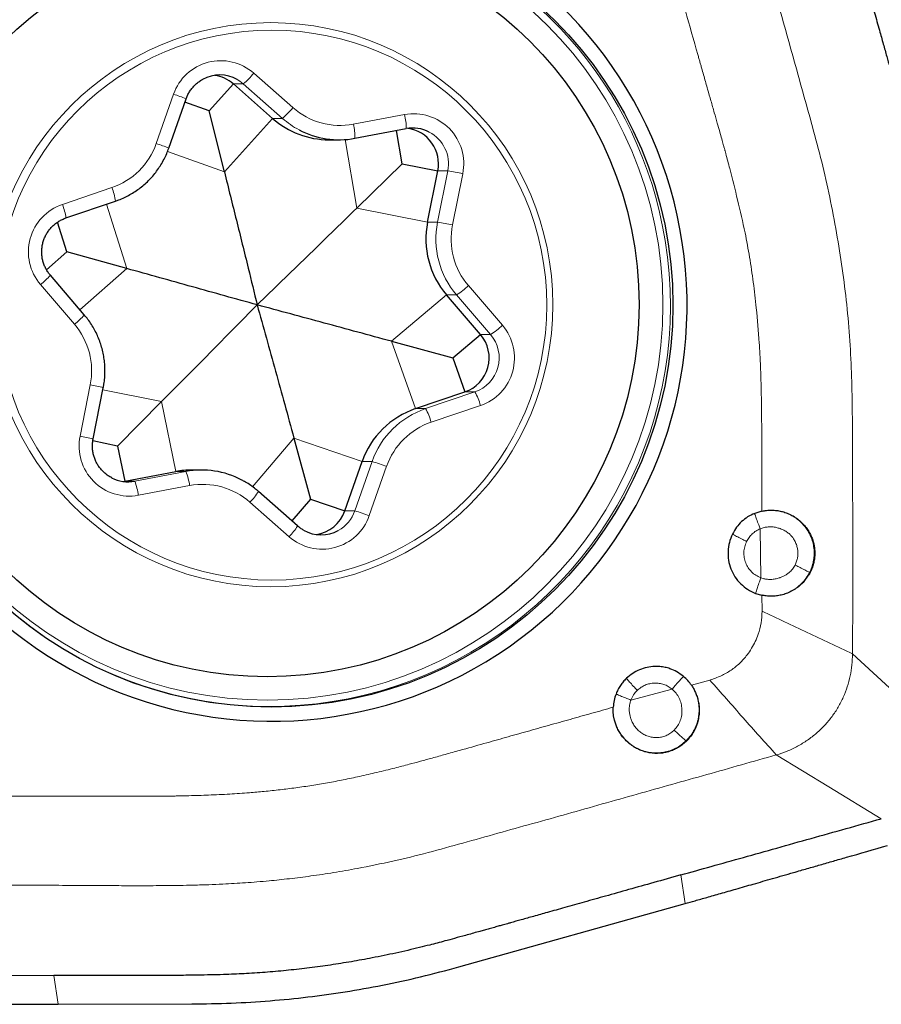
# Model space of a CAD drawing. Units: millimetres. Extents: x 5 to 292, y 5 to 205.
# Drawn here: x 92 to 98, y 70 to 77 of the extents above; entities that cross this region are included whole.
import ezdxf

# ---------------------------------------------------------------- set-up
doc = ezdxf.new("R2010")
doc.units = ezdxf.units.MM

msp = doc.modelspace()

# ---------------------------------------------------------------- linework, layer by layer
at = {"color": 8, "linetype": 'Continuous', "lineweight": 0}
for p, q in [((93.6408, 76.4943), (93.9144, 76.2534)), ((93.4983, 76.4192), (93.568, 76.4192)), ((93.8416, 76.1783), (93.568, 76.4192)), ((92.9603, 76.003), (93.081, 76.3474)), ((93.4356, 75.8053), (93.7718, 76.1783)), ((93.7718, 76.1783), (93.8416, 76.1783)), ((94.3357, 76.1376), (94.6935, 76.2051)), ((94.3596, 75.5515), (94.2789, 76.0305)), ((93.4356, 75.8053), (93.0391, 75.9478)), ((94.9243, 75.4542), (94.9956, 75.8121)), ((94.9259, 75.8121), (94.9956, 75.8121)), ((95.1004, 75.7925), (95.0291, 75.4346)), ((92.3047, 75.5781), (92.6496, 75.6951)), ((92.7544, 75.1302), (92.6117, 75.579)), ((94.3596, 75.5515), (94.8545, 75.4542)), ((94.8545, 75.4542), (94.9243, 75.4542)), ((92.7544, 75.1302), (92.4277, 74.842)), ((92.3889, 74.7417), (92.1517, 75.0186)), ((95.1397, 75.0109), (95.3769, 74.734)), ((94.6022, 74.6224), (94.9873, 74.9458)), ((94.9873, 74.9458), (95.057, 74.9458)), ((95.2942, 74.6688), (95.057, 74.9458)), ((95.2244, 74.6688), (95.2942, 74.6688)), ((94.6022, 74.6224), (94.7703, 74.1522)), ((92.4282, 73.9601), (92.4995, 74.318)), ((92.997, 74.2011), (92.5879, 74.2847)), ((94.84, 74.1522), (95.1849, 74.2692)), ((95.1152, 74.2692), (95.1849, 74.2692)), ((92.997, 74.2011), (93.0977, 73.7132)), ((95.2239, 74.1745), (94.879, 74.0575)), ((94.7703, 74.1522), (94.84, 74.1522)), ((93.9209, 73.9473), (93.6315, 73.6074)), ((93.9209, 73.9473), (94.3975, 73.7827)), ((94.3465, 73.4383), (94.4672, 73.7827)), ((94.3975, 73.7827), (94.4672, 73.7827)), ((94.5683, 73.7496), (94.4476, 73.4052)), ((92.8097, 73.6458), (93.1675, 73.7132)), ((93.0977, 73.7132), (93.1675, 73.7132)), ((92.7399, 73.6458), (92.8097, 73.6458)), ((93.1929, 73.6149), (92.8351, 73.5475)), ((93.8878, 73.2583), (93.6142, 73.4992)), ((94.2768, 73.4383), (94.3465, 73.4383)), ((97.177, 73.3136), (97.1812, 72.9715)), ((97.1887, 72.8499), (97.1895, 72.7397)), ((96.8255, 72.2573), (96.6971, 72.2212)), ((96.5621, 72.1938), (96.2734, 72.1184)), ((96.6217, 70.897), (96.6519, 70.6979)), ((92.2459, 70.1943), (92.2762, 69.9944))]:
    msp.add_line(p, q, dxfattribs=at)
at = {"color": 7, "linetype": 'Continuous', "lineweight": 30}
for p, q in [((93.329, 76.2314), (93.4983, 76.4192)), ((93.7718, 76.1783), (93.4983, 76.4192)), ((93.0477, 75.97), (93.1684, 76.3143)), ((93.329, 76.2314), (93.1605, 76.2919)), ((93.4356, 75.8053), (93.329, 76.2314)), ((94.3472, 76.0394), (94.7051, 76.1068)), ((94.6766, 75.8611), (94.6374, 76.094)), ((94.1668, 76.029), (94.2366, 76.029)), ((94.3596, 75.5515), (94.6766, 75.8611)), ((94.6766, 75.8611), (94.9259, 75.8121)), ((94.8545, 75.4542), (94.9259, 75.8121)), ((92.3299, 75.4834), (92.6748, 75.6004)), ((92.6748, 75.6004), (92.6746, 75.6004)), ((92.3299, 75.4834), (92.3297, 75.4834)), ((92.3353, 75.2466), (92.2697, 75.4529)), ((92.3353, 75.2466), (92.194, 75.122)), ((92.7544, 75.1302), (92.3353, 75.2466)), ((92.4579, 74.8067), (92.2207, 75.0837)), ((95.2244, 74.6688), (94.9873, 74.9458)), ((95.0305, 74.506), (95.2244, 74.6688)), ((94.6022, 74.6224), (95.0305, 74.506)), ((95.0305, 74.506), (95.1152, 74.2692)), ((92.5193, 73.9405), (92.5906, 74.2985)), ((94.7703, 74.1522), (95.1152, 74.2692)), ((92.997, 74.2011), (92.6892, 73.8915)), ((92.6892, 73.8915), (92.5173, 73.9266)), ((92.6892, 73.8915), (92.7399, 73.6458)), ((93.9209, 73.9473), (94.0368, 73.5212)), ((94.2768, 73.4383), (94.3975, 73.7827)), ((92.7399, 73.6458), (93.0977, 73.7132)), ((93.278, 73.7235), (93.2083, 73.7235)), ((92.7287, 73.644), (92.7399, 73.6458)), ((93.9469, 73.3333), (93.6733, 73.5742)), ((94.0368, 73.5212), (93.9068, 73.3686)), ((94.0368, 73.5212), (94.2768, 73.4383)), ((97.1885, 73.4368), (97.1381, 73.4213)), ((97.1449, 72.8628), (97.1887, 72.8499)), ((95.0732, 70.2552), (96.6519, 70.6979)), ((92.2762, 69.9944), (93.2077, 69.9965))]:
    msp.add_line(p, q, dxfattribs=at)
at = {"color": 8, "linetype": 'Continuous', "lineweight": 0, "flags": 128}
for points in [[(93.568, 76.4192), (93.544, 76.4379), (93.5261, 76.4491)], [(97.8211, 72.4401), (98.1367, 72.1498), (98.4523, 71.8595)], [(98.0222, 71.2898), (97.6555, 71.5124), (97.2888, 71.7351)]]:
    msp.add_lwpolyline(points, dxfattribs=at)
at = {"color": 7, "linetype": 'Continuous', "lineweight": 30, "flags": 128}
msp.add_lwpolyline([(92.2459, 70.1943), (91.5073, 70.1925), (91.2611, 70.1919), (91.015, 70.1914), (90.7688, 70.1909)], dxfattribs=at)
at = {"color": 7, "linetype": 'Continuous', "lineweight": 30}
for centre, radius in [((93.762, 74.8748), 2.8056), ((93.7336, 74.8782), 2.5978)]:
    msp.add_circle(centre, radius, dxfattribs=at)
at = {"color": 8, "linetype": 'Continuous', "lineweight": 0}
for centre, radius in [((93.738, 74.8775), 2.7599), ((93.7601, 74.878), 1.9688), ((93.7676, 74.8749), 1.919)]:
    msp.add_circle(centre, radius, dxfattribs=at)
at = {"color": 7, "linetype": 'Continuous', "lineweight": 30}
for centre, radius, start, end in [((93.7635, 74.8816), 2.9012, 8.54336, 188.75591), ((93.4034, 76.2325), 0.2489, 60.47051, 118.86672), ((93.3336, 76.2323), 0.2491, 48.61987, 81.93368), ((94.1669, 76.6268), 0.5977, 228.61613, 269.99037), ((94.2366, 76.6264), 0.5973, 242.08721, 280.66553), ((94.7511, 75.8622), 0.2489, 62.49343, 100.66587), ((94.6808, 75.8612), 0.2499, 348.65999, 81.86766), ((95.4439, 75.3366), 0.6011, 168.71774, 220.55629), ((93.7651, 74.871), 2.9012, 188.54335, 8.75592), ((95.0344, 74.506), 0.2502, 288.82603, 40.58745), ((94.963, 73.5848), 0.5992, 108.76558, 160.71677), ((93.2083, 73.1263), 0.5973, 90.00219, 100.66883), ((93.278, 73.1262), 0.5973, 62.08744, 100.66585), ((92.7636, 73.8904), 0.2489, 242.49354, 280.66509), ((94.0412, 73.5207), 0.2495, 278.09579, 340.72419), ((94.1112, 73.5201), 0.2489, 240.47055, 298.8658)]:
    msp.add_arc(centre, radius, start, end, dxfattribs=at)
at = {"color": 8, "linetype": 'Continuous', "lineweight": 0}
for centre, radius, start, end in [((93.7527, 74.8841), 2.7954, 9.07252, 138.60265), ((93.4103, 76.2325), 0.3488, 48.63815, 160.77284), ((93.2009, 76.8479), 0.5644, 310.57573, 321.21134), ((92.7916, 75.4506), 0.9424, 66.43079, 72.11466), ((93.4744, 76.607), 0.5644, 310.57607, 321.21171), ((94.2436, 76.627), 0.498, 228.61162, 280.65953), ((94.2371, 76.6274), 0.5985, 228.62775, 242.0909), ((94.7577, 75.8614), 0.3496, 348.63555, 100.56707), ((94.3515, 76.1154), 0.3535, 358.601, 14.68858), ((93.9937, 76.048), 0.3535, 358.601, 14.68858), ((94.7503, 75.8612), 0.2501, 348.68879, 62.45644), ((92.4889, 76.168), 0.4994, 288.76774, 340.71433), ((92.6706, 75.1056), 0.9431, 66.43348, 72.11313), ((94.6243, 73.5367), 2.3055, 78.08329, 80.73311), ((92.3104, 75.5544), 0.3672, 7.20933, 22.54176), ((92.4177, 75.2466), 0.3503, 108.82238, 220.59125), ((91.9656, 75.4374), 0.3672, 7.20827, 22.54255), ((95.5137, 75.3366), 0.6011, 168.71774, 220.55629), ((94.5528, 73.1776), 2.3067, 78.08394, 80.73237), ((95.5202, 75.3366), 0.5009, 168.71656, 220.55753), ((93.7529, 74.8712), 2.7973, 221.43567, 9.33402), ((91.8471, 75.4108), 0.4966, 307.83949, 318.79479), ((94.6884, 75.4986), 0.6645, 303.69241, 312.7771), ((92.0844, 75.1337), 0.4964, 307.83769, 318.79736), ((92.0084, 74.416), 0.5009, 348.71658, 40.55739), ((95.1109, 74.506), 0.3503, 288.82261, 40.59112), ((94.9254, 75.2219), 0.6648, 303.69554, 312.77588), ((95.1042, 74.506), 0.2502, 288.8261, 40.58739), ((92.2132, 72.7617), 1.5824, 76.20018, 79.57415), ((94.8229, 74.0649), 0.4156, 15.27818, 29.43366), ((95.0328, 73.5848), 0.5992, 108.76546, 160.71689), ((94.4781, 73.9479), 0.4156, 15.2787, 29.43393), ((95.0397, 73.5846), 0.4994, 108.76828, 160.71414), ((92.7709, 73.8912), 0.3496, 168.63552, 280.56727), ((92.1414, 72.402), 1.5843, 76.20216, 79.57217), ((94.0966, 72.4815), 1.353, 69.59479, 74.10123), ((92.8078, 73.5678), 0.388, 6.97452, 22.00805), ((92.4499, 73.5004), 0.388, 6.97575, 22.00706), ((93.285, 73.1256), 0.4979, 48.61142, 100.65972), ((93.3019, 73.806), 0.4378, 315.50808, 328.03526), ((94.1107, 73.5209), 0.2498, 298.87978, 340.70395), ((93.9759, 72.1372), 1.3529, 69.59476, 74.10142), ((94.1183, 73.5201), 0.3488, 228.63848, 340.77251), ((93.5752, 73.5653), 0.4381, 315.5118, 328.03)]:
    msp.add_arc(centre, radius, start, end, dxfattribs=at)
for points, knots in [([(96.9065, 78.3906), (96.9508, 78.2331), (97.0409, 77.9132), (97.1758, 77.4308), (97.2898, 77.0249), (97.3805, 76.6999), (97.4484, 76.4561), (97.516, 76.2121), (97.5835, 75.968), (97.6441, 75.7219), (97.6766, 75.5561), (97.6929, 75.4732)], [0, 0, 0, 0, 0.162472, 0.329849, 0.497269, 0.581, 0.664752, 0.748531, 0.832333, 0.916144, 1, 1, 1, 1]), ([(96.4476, 77.658), (96.4826, 77.5345), (96.5514, 77.2915), (96.6492, 76.9467), (96.7146, 76.7166), (96.7485, 76.5972), (96.756, 76.5709), (96.7635, 76.5445), (96.7731, 76.5108), (96.7886, 76.4564), (96.8091, 76.3841), (96.8329, 76.3001), (96.8552, 76.2217), (96.8756, 76.1498), (96.8929, 76.0887), (96.9071, 76.0385), (96.9166, 76.0048), (96.9223, 75.9844), (96.9251, 75.9742), (96.9276, 75.9654), (96.9296, 75.9581), (96.9326, 75.9473), (96.9443, 75.9041), (96.9745, 75.7901), (97.0205, 75.6059), (97.0542, 75.4559), (97.0714, 75.3794)], [0, 0, 0, 0, 0.162969, 0.320655, 0.45505, 0.466681, 0.47828, 0.489847, 0.501512, 0.522713, 0.561658, 0.597022, 0.633471, 0.665127, 0.69199, 0.714059, 0.731336, 0.73647, 0.74096, 0.744805, 0.748006, 0.750562, 0.759095, 0.804774, 0.900403, 1, 1, 1, 1]), ([(97.6929, 75.4732), (97.7077, 75.3901), (97.7372, 75.224), (97.7712, 74.973), (97.797, 74.7211), (97.8122, 74.4682), (97.8193, 74.2149), (97.822, 73.8769), (97.822, 73.4544), (97.824, 72.9473), (97.8221, 72.6092), (97.8211, 72.4401)], [0, 0, 0, 0, 0.0832353, 0.1664977, 0.2497676, 0.3330427, 0.4163653, 0.4997306, 0.6664623, 0.8332214, 1, 1, 1, 1]), ([(97.0714, 75.3794), (97.082, 75.3228), (97.1037, 75.2083), (97.1293, 75.0333), (97.1529, 74.8337), (97.1677, 74.6554), (97.1747, 74.5321), (97.177, 74.4856), (97.1776, 74.4711), (97.1783, 74.4564), (97.1789, 74.4418), (97.1795, 74.4271), (97.1807, 74.3959), (97.1823, 74.3443), (97.184, 74.2685), (97.1855, 74.1815), (97.1867, 74.0831), (97.1876, 73.9742), (97.1883, 73.8548), (97.1886, 73.7252), (97.1887, 73.5846), (97.1886, 73.4873), (97.1885, 73.4368)], [0, 0, 0, 0, 0.0886271, 0.1792805, 0.2720516, 0.3978884, 0.4545196, 0.4619933, 0.4694816, 0.4769826, 0.4844982, 0.4920266, 0.4995697, 0.5326304, 0.5714857, 0.6161395, 0.6665933, 0.722846, 0.7837404, 0.8502305, 0.9223175, 1, 1, 1, 1]), ([(97.177, 73.3136), (97.1734, 73.3229), (97.1641, 73.3463), (97.152, 73.3792), (97.1431, 73.4046), (97.1388, 73.4179), (97.1383, 73.4203), (97.1381, 73.4213)], [0, 0, 0, 0, 0.2151242, 0.5397552, 0.8363413, 0.9346656, 1, 1, 1, 1]), ([(97.5214, 73.0092), (97.5269, 73.0212), (97.538, 73.0456), (97.5484, 73.0849), (97.5538, 73.1259), (97.5533, 73.168), (97.5468, 73.2102), (97.5367, 73.2433), (97.5265, 73.2675), (97.5188, 73.2833), (97.51, 73.2988), (97.5003, 73.3138), (97.4815, 73.3392), (97.4511, 73.371), (97.4069, 73.4026), (97.3625, 73.424), (97.3201, 73.4369), (97.2811, 73.443), (97.2467, 73.4441), (97.2171, 73.4421), (97.1993, 73.4389), (97.1912, 73.4374)], [0, 0, 0, 0, 0.059106, 0.119297, 0.180563, 0.24289, 0.306267, 0.370682, 0.396758, 0.422994, 0.449393, 0.475955, 0.502676, 0.590351, 0.670697, 0.743736, 0.809489, 0.867979, 0.919218, 0.963222, 1, 1, 1, 1]), ([(97.0816, 73.225), (97.0727, 73.2295), (97.0504, 73.2407), (97.0199, 73.2565), (96.9969, 73.2686), (96.9852, 73.275), (96.9834, 73.2762), (96.9826, 73.2766)], [0, 0, 0, 0, 0.2156277, 0.5402945, 0.8365272, 0.9347227, 1, 1, 1, 1]), ([(97.0816, 73.225), (97.0871, 73.2349), (97.098, 73.2542), (97.1205, 73.2788), (97.1467, 73.2994), (97.1668, 73.3088), (97.177, 73.3136)], [0, 0, 0, 0, 0.253731, 0.499479, 0.7455, 1, 1, 1, 1]), ([(97.177, 73.3136), (97.186, 73.3168), (97.204, 73.3231), (97.2325, 73.3273), (97.2611, 73.3275), (97.2895, 73.3233), (97.3168, 73.3152), (97.3428, 73.3036), (97.3629, 73.2912), (97.376, 73.2812), (97.3823, 73.2758), (97.3854, 73.273), (97.3869, 73.2716), (97.3876, 73.2709), (97.388, 73.2706), (97.3882, 73.2704), (97.3883, 73.2703), (97.3883, 73.2703), (97.3884, 73.2703), (97.3884, 73.2702), (97.3885, 73.2701), (97.3895, 73.269), (97.3919, 73.2666), (97.3958, 73.2621), (97.4009, 73.2559), (97.4071, 73.2475), (97.4139, 73.2369), (97.4231, 73.22), (97.4318, 73.1977), (97.4382, 73.17), (97.4405, 73.1424), (97.4383, 73.1142), (97.4321, 73.0865), (97.4246, 73.0693), (97.4208, 73.0607)], [0, 0, 0, 0, 0.0631067, 0.1262517, 0.1893901, 0.2524668, 0.315153, 0.3776704, 0.4400555, 0.4712314, 0.4868159, 0.4946076, 0.4985043, 0.5004519, 0.501427, 0.5019152, 0.5021572, 0.5022807, 0.5023411, 0.5023708, 0.5024014, 0.5035417, 0.5122763, 0.5249985, 0.5428019, 0.5656614, 0.593548, 0.626414, 0.6928725, 0.7512218, 0.8135378, 0.8757012, 0.937822, 1, 1, 1, 1]), ([(97.1812, 72.9715), (97.1692, 72.9769), (97.1458, 72.9874), (97.1158, 73.0115), (97.0917, 73.0411), (97.0742, 73.0751), (97.0638, 73.1125), (97.0617, 73.1508), (97.0667, 73.1894), (97.0766, 73.2131), (97.0816, 73.225)], [0, 0, 0, 0, 0.128567, 0.25109, 0.373115, 0.500262, 0.622555, 0.749889, 0.873719, 1, 1, 1, 1]), ([(97.4208, 73.0607), (97.4148, 73.0507), (97.4028, 73.0308), (97.3834, 73.0116), (97.3683, 72.9997), (97.3588, 72.9931), (97.3489, 72.9872), (97.3386, 72.9818), (97.3281, 72.9771), (97.318, 72.9735), (97.3069, 72.9698), (97.2953, 72.9664), (97.2813, 72.9633), (97.2661, 72.9611), (97.2452, 72.9597), (97.2216, 72.9611), (97.1989, 72.9655), (97.1864, 72.9698), (97.1812, 72.9715)], [0, 0, 0, 0, 0.125002, 0.25001, 0.291705, 0.333368, 0.37499, 0.416561, 0.45807, 0.4995, 0.531928, 0.584549, 0.63088, 0.686236, 0.750647, 0.857462, 0.940621, 1, 1, 1, 1]), ([(97.1981, 72.848), (97.2132, 72.846), (97.2439, 72.8418), (97.2859, 72.8443), (97.3231, 72.8511), (97.355, 72.8608), (97.3906, 72.8759), (97.4283, 72.8985), (97.4653, 72.93), (97.4975, 72.9668), (97.5134, 72.995), (97.5214, 73.0092)], [0, 0, 0, 0, 0.1178677, 0.2402294, 0.3243698, 0.4105373, 0.4987427, 0.6238515, 0.7490963, 0.8744786, 1, 1, 1, 1]), ([(97.5214, 73.0092), (97.5203, 73.0098), (97.5174, 73.0113), (97.5042, 73.018), (97.4804, 73.0302), (97.4502, 73.0457), (97.4292, 73.0564), (97.4208, 73.0607)], [0, 0, 0, 0, 0.065809, 0.16569, 0.4638, 0.786341, 1, 1, 1, 1]), ([(97.1812, 72.9715), (97.1777, 72.9621), (97.1691, 72.9385), (97.1577, 72.9052), (97.1494, 72.8797), (97.1454, 72.8663), (97.145, 72.8638), (97.1449, 72.8628)], [0, 0, 0, 0, 0.216091, 0.540686, 0.836539, 0.93468, 1, 1, 1, 1]), ([(97.1895, 72.7397), (97.1881, 72.7117), (97.1853, 72.6565), (97.167, 72.5852), (97.1434, 72.5264), (97.1175, 72.4783), (97.0822, 72.4266), (97.0352, 72.3739), (96.9736, 72.3249), (96.9034, 72.2846), (96.8519, 72.2665), (96.8255, 72.2573)], [0, 0, 0, 0, 0.129599, 0.255092, 0.338182, 0.421958, 0.507418, 0.627391, 0.747419, 0.87065, 1, 1, 1, 1]), ([(97.1895, 72.7397), (97.2422, 72.7146), (97.3474, 72.6644), (97.5056, 72.5892), (97.6637, 72.5143), (97.7687, 72.4648), (97.8211, 72.4401)], [0, 0, 0, 0, 0.250032, 0.500008, 0.749987, 1, 1, 1, 1]), ([(97.2888, 71.7351), (97.3145, 71.7433), (97.3658, 71.7597), (97.4387, 71.7948), (97.5074, 71.8368), (97.5708, 71.8861), (97.6283, 71.9415), (97.6791, 72.0025), (97.7224, 72.0683), (97.7581, 72.138), (97.7862, 72.2109), (97.8062, 72.286), (97.8188, 72.3627), (97.8203, 72.4143), (97.8211, 72.4401)], [0, 0, 0, 0, 0.0852576, 0.1704326, 0.2553951, 0.3400035, 0.4241353, 0.5076649, 0.5905572, 0.6729758, 0.7550584, 0.8368849, 0.9185141, 1, 1, 1, 1]), ([(96.3181, 72.1858), (96.3113, 72.1931), (96.2942, 72.2113), (96.271, 72.2371), (96.2536, 72.2568), (96.2449, 72.2672), (96.2435, 72.2692), (96.243, 72.2699)], [0, 0, 0, 0, 0.2156257, 0.5402931, 0.8365247, 0.9347249, 1, 1, 1, 1]), ([(96.3181, 72.1858), (96.3268, 72.1933), (96.3438, 72.2078), (96.3734, 72.2235), (96.4052, 72.2335), (96.4385, 72.2374), (96.4719, 72.2359), (96.5042, 72.228), (96.5349, 72.2142), (96.5529, 72.2007), (96.5621, 72.1938)], [0, 0, 0, 0, 0.127718, 0.250833, 0.373517, 0.499981, 0.625279, 0.747499, 0.870995, 1, 1, 1, 1]), ([(96.5621, 72.1938), (96.5686, 72.2015), (96.585, 72.2208), (96.609, 72.2481), (96.6279, 72.2691), (96.6382, 72.2802), (96.6404, 72.2823), (96.6413, 72.2831)], [0, 0, 0, 0, 0.215208, 0.539848, 0.836371, 0.934676, 1, 1, 1, 1]), ([(97.2888, 71.7351), (97.2503, 71.7782), (97.1732, 71.8645), (97.0571, 71.9949), (96.941, 72.1258), (96.864, 72.2134), (96.8255, 72.2573)], [0, 0, 0, 0, 0.250004, 0.500001, 0.74999, 1, 1, 1, 1]), ([(96.2734, 72.1184), (96.279, 72.1309), (96.2903, 72.1558), (96.3088, 72.1758), (96.3181, 72.1858)], [0, 0, 0, 0, 0.500895, 1, 1, 1, 1]), ([(96.5621, 72.1938), (96.5717, 72.1846), (96.5908, 72.1661), (96.6116, 72.1317), (96.6256, 72.0941), (96.6317, 72.0543), (96.63, 72.014), (96.62, 71.9752), (96.6027, 71.9388), (96.5853, 71.9188), (96.5766, 71.9088)], [0, 0, 0, 0, 0.124286, 0.248985, 0.374046, 0.49939, 0.624862, 0.750206, 0.875277, 1, 1, 1, 1]), ([(96.6587, 71.8335), (96.6701, 71.8456), (96.6927, 71.8698), (96.7142, 71.9055), (96.728, 71.9356), (96.7363, 71.959), (96.7428, 71.9829), (96.7482, 72.0131), (96.7509, 72.0512), (96.7472, 72.0982), (96.7355, 72.1489), (96.7196, 72.1813), (96.7113, 72.1983)], [0, 0, 0, 0, 0.125616, 0.251084, 0.313816, 0.3765, 0.439142, 0.501735, 0.608565, 0.727215, 0.857695, 1, 1, 1, 1]), ([(96.2734, 72.1184), (96.2641, 72.122), (96.2409, 72.131), (96.209, 72.1438), (96.185, 72.1536), (96.1728, 72.1587), (96.1708, 72.1597), (96.17, 72.16)], [0, 0, 0, 0, 0.215934, 0.540559, 0.83655, 0.9347, 1, 1, 1, 1]), ([(96.5766, 71.9088), (96.5688, 71.9017), (96.5532, 71.8874), (96.5254, 71.8717), (96.4955, 71.8609), (96.4641, 71.8558), (96.4322, 71.8563), (96.4008, 71.8625), (96.371, 71.874), (96.3436, 71.8905), (96.3193, 71.9114), (96.3023, 71.9319), (96.2909, 71.9498), (96.2839, 71.963), (96.2783, 71.9759), (96.2728, 71.9906), (96.2673, 72.0095), (96.2629, 72.0345), (96.2619, 72.0599), (96.264, 72.0822), (96.2672, 72.0981), (96.2704, 72.1097), (96.2726, 72.116), (96.2734, 72.1184)], [0, 0, 0, 0, 0.06252, 0.124933, 0.187287, 0.249644, 0.312061, 0.374586, 0.437204, 0.499853, 0.562494, 0.625057, 0.65631, 0.687493, 0.713316, 0.739086, 0.780198, 0.829042, 0.888881, 0.929109, 0.961039, 0.984668, 1, 1, 1, 1]), ([(96.1506, 72.0679), (96.1005, 72.0538), (96.0002, 72.0257), (95.8498, 71.9834), (95.6994, 71.9412), (95.549, 71.8989), (95.3986, 71.8566), (95.2415, 71.8123), (95.1014, 71.7729), (94.9809, 71.7393), (94.8898, 71.7142), (94.8056, 71.6912), (94.7186, 71.6676), (94.6171, 71.6411), (94.502, 71.6127), (94.3822, 71.585), (94.3041, 71.569), (94.2661, 71.5612)], [0, 0, 0, 0, 0.080041, 0.160083, 0.240124, 0.320166, 0.400207, 0.480248, 0.570974, 0.62399, 0.672441, 0.716325, 0.758069, 0.811074, 0.87746, 0.940429, 1, 1, 1, 1]), ([(96.1504, 72.0405), (96.1515, 72.0264), (96.1537, 71.9986), (96.1644, 71.9577), (96.1803, 71.918), (96.2025, 71.8801), (96.2299, 71.8458), (96.2617, 71.8159), (96.2972, 71.7912), (96.3356, 71.7718), (96.376, 71.7581), (96.4178, 71.7503), (96.4606, 71.7485), (96.5036, 71.753), (96.546, 71.7637), (96.5868, 71.7808), (96.6252, 71.8037), (96.6475, 71.8235), (96.6587, 71.8335)], [0, 0, 0, 0, 0.061134, 0.120729, 0.182368, 0.246071, 0.310076, 0.372334, 0.434674, 0.497094, 0.55827, 0.619241, 0.680947, 0.743375, 0.80651, 0.870336, 0.934838, 1, 1, 1, 1]), ([(96.6587, 71.8335), (96.6577, 71.8343), (96.655, 71.8361), (96.6439, 71.8455), (96.6243, 71.863), (96.5998, 71.8858), (96.5832, 71.9022), (96.5766, 71.9088)], [0, 0, 0, 0, 0.065479, 0.16515, 0.463253, 0.78613, 1, 1, 1, 1]), ([(97.2888, 71.7351), (97.127, 71.6893), (96.8032, 71.5977), (96.3172, 71.4611), (95.9123, 71.3468), (95.5881, 71.2559), (95.3449, 71.1879), (95.1015, 71.12), (94.8579, 71.0525), (94.6125, 70.9916), (94.4471, 70.959), (94.3644, 70.9427)], [0, 0, 0, 0, 0.166538, 0.333102, 0.49971, 0.583034, 0.66638, 0.749752, 0.833147, 0.916551, 1, 1, 1, 1]), ([(94.2661, 71.5612), (94.2295, 71.5541), (94.1562, 71.5401), (94.0459, 71.5218), (93.9353, 71.5055), (93.8244, 71.4915), (93.716, 71.48), (93.5989, 71.4698), (93.4699, 71.4612), (93.3292, 71.4545), (93.2289, 71.4513), (93.1724, 71.4499), (93.1564, 71.4495), (93.1402, 71.4492), (93.124, 71.4488), (93.1077, 71.4485), (93.0913, 71.4482), (93.0619, 71.4478), (93.0153, 71.4472), (92.9469, 71.4467), (92.8652, 71.4463), (92.7702, 71.4461), (92.6618, 71.446), (92.54, 71.446), (92.4448, 71.4461), (92.3834, 71.4462), (92.3601, 71.4463), (92.3395, 71.4463), (92.3185, 71.4463), (92.2971, 71.4464), (92.2754, 71.4464), (92.2185, 71.4464), (92.128, 71.4465), (92.0015, 71.4466), (91.9173, 71.4466), (91.8738, 71.4465)], [0, 0, 0, 0, 0.046644, 0.09325, 0.139834, 0.186416, 0.233013, 0.27608, 0.333355, 0.394722, 0.452127, 0.458769, 0.465452, 0.472176, 0.478939, 0.485743, 0.492587, 0.499472, 0.522407, 0.550902, 0.584959, 0.624576, 0.669754, 0.720494, 0.776795, 0.788808, 0.797275, 0.805884, 0.814635, 0.823527, 0.83256, 0.841735, 0.894727, 0.945657, 1, 1, 1, 1]), ([(94.3644, 70.9427), (94.3089, 70.9327), (94.2009, 70.9132), (94.0425, 70.8898), (93.8924, 70.8708), (93.7669, 70.8577), (93.6646, 70.8487), (93.5836, 70.8426), (93.5042, 70.8374), (93.4189, 70.8328), (93.3245, 70.8289), (93.2234, 70.826), (93.1237, 70.824), (93.0291, 70.8229), (92.9396, 70.8223), (92.8552, 70.8222), (92.7758, 70.8222), (92.7015, 70.8224), (92.5809, 70.823), (92.4143, 70.8241), (92.2489, 70.825), (92.1345, 70.8255), (92.0694, 70.8258), (92.0058, 70.826), (91.9474, 70.8262), (91.7618, 70.827), (91.5964, 70.8295), (91.4477, 70.8316)], [0, 0, 0, 0, 0.057778, 0.112572, 0.164324, 0.212992, 0.241992, 0.269757, 0.296288, 0.323703, 0.357379, 0.393273, 0.427391, 0.459742, 0.490343, 0.519206, 0.546348, 0.571785, 0.595532, 0.670037, 0.74274, 0.765198, 0.787467, 0.809545, 0.830394, 0.847416, 1, 1, 1, 1])]:
    msp.add_open_spline(points, degree=3, knots=knots, dxfattribs=at)
at = {"color": 7, "linetype": 'Continuous', "lineweight": 30}
for points, knots in [([(97.7479, 77.7267), (97.7655, 77.6638), (97.7995, 77.5423), (97.8487, 77.3667), (97.8941, 77.2045), (97.9357, 77.0556), (97.9736, 76.9201), (98.0067, 76.802), (98.035, 76.7004), (98.0591, 76.6142), (98.0761, 76.5534), (98.0868, 76.5148), (98.0922, 76.4953), (98.0982, 76.4739), (98.1058, 76.4467), (98.1149, 76.4139), (98.1247, 76.3786), (98.1341, 76.3446), (98.1486, 76.2922), (98.1671, 76.225), (98.1885, 76.1468), (98.2064, 76.081), (98.2218, 76.0234), (98.2371, 75.9642), (98.2542, 75.8952), (98.2729, 75.8164), (98.2915, 75.7336), (98.309, 75.6508), (98.3296, 75.5471), (98.3522, 75.4223), (98.3753, 75.2761), (98.3951, 75.1296), (98.4117, 74.9828), (98.425, 74.8358), (98.435, 74.6904), (98.4405, 74.5659), (98.4434, 74.4589), (98.4453, 74.3641), (98.4467, 74.2589), (98.4477, 74.1446), (98.4481, 74.0253), (98.449, 73.7565), (98.4489, 73.5284), (98.4489, 73.3402)], [0, 0, 0, 0, 0.043882, 0.084665, 0.122349, 0.156934, 0.188419, 0.216806, 0.239222, 0.259238, 0.276855, 0.281588, 0.286112, 0.290428, 0.296541, 0.305056, 0.313257, 0.321144, 0.328717, 0.349747, 0.367892, 0.383154, 0.395531, 0.407904, 0.424161, 0.443242, 0.462241, 0.481161, 0.500005, 0.533172, 0.566276, 0.599336, 0.632366, 0.665384, 0.698405, 0.730112, 0.749007, 0.770218, 0.793745, 0.819588, 0.846962, 0.873744, 1, 1, 1, 1]), ([(93.1684, 76.3143), (93.1698, 76.3182), (93.1745, 76.3309), (93.1844, 76.3516), (93.1991, 76.3754), (93.2165, 76.3975), (93.2362, 76.4175), (93.2582, 76.4349), (93.2741, 76.4459), (93.283, 76.4502), (93.2835, 76.4504)], [0, 0, 0, 0, 0.068358, 0.221962, 0.375646, 0.529354, 0.683095, 0.836871, 0.990683, 1, 1, 1, 1]), ([(92.6748, 75.6004), (92.6826, 75.6032), (92.7041, 75.6108), (92.7384, 75.6256), (92.777, 75.6456), (92.814, 75.6683), (92.8493, 75.6937), (92.8827, 75.7215), (92.914, 75.7517), (92.943, 75.7841), (92.9696, 75.8186), (92.9936, 75.8548), (93.0149, 75.8927), (93.0332, 75.9311), (93.043, 75.9573), (93.0477, 75.97)], [0, 0, 0, 0, 0.046068, 0.126008, 0.205962, 0.285918, 0.365876, 0.445836, 0.525801, 0.605767, 0.685736, 0.765707, 0.845683, 0.925661, 1, 1, 1, 1]), ([(93.4356, 75.8053), (93.4497, 75.7489), (93.4779, 75.6361), (93.5335, 75.4114), (93.5959, 75.1581), (93.644, 74.9614), (93.6648, 74.8763)], [0, 0, 0, 0, 0.180716, 0.361526, 0.723513, 1, 1, 1, 1]), ([(93.6648, 74.8763), (93.7225, 74.9322), (93.8379, 75.044), (94.0113, 75.2124), (94.1852, 75.3813), (94.3014, 75.4947), (94.3596, 75.5515)], [0, 0, 0, 0, 0.249836, 0.499706, 0.749773, 1, 1, 1, 1]), ([(92.2207, 75.0837), (92.2181, 75.0869), (92.2094, 75.0972), (92.1965, 75.1162), (92.1833, 75.1409), (92.1729, 75.1671), (92.1655, 75.1942), (92.1612, 75.222), (92.16, 75.25), (92.162, 75.2781), (92.1671, 75.3057), (92.1752, 75.3326), (92.1863, 75.3585), (92.2002, 75.3829), (92.2167, 75.4056), (92.2357, 75.4262), (92.2568, 75.4447), (92.2799, 75.4606), (92.3043, 75.4738), (92.3214, 75.4803), (92.3299, 75.4834)], [0, 0, 0, 0, 0.025541, 0.082982, 0.140434, 0.197878, 0.255309, 0.312734, 0.370152, 0.427564, 0.48498, 0.542396, 0.599818, 0.657248, 0.714686, 0.772135, 0.829597, 0.887074, 0.944563, 1, 1, 1, 1]), ([(93.6648, 74.8763), (93.5896, 74.8973), (93.4391, 74.9394), (93.2123, 75.0027), (92.9845, 75.0662), (92.8311, 75.1088), (92.7544, 75.1302)], [0, 0, 0, 0, 0.249836, 0.499705, 0.749773, 1, 1, 1, 1]), ([(93.6648, 74.8763), (93.6097, 74.8204), (93.4994, 74.7086), (93.3331, 74.5402), (93.1659, 74.3713), (93.0533, 74.2579), (92.997, 74.2011)], [0, 0, 0, 0, 0.249836, 0.499705, 0.749773, 1, 1, 1, 1]), ([(93.6648, 74.8763), (93.6862, 74.7994), (93.7289, 74.6455), (93.793, 74.4138), (93.8571, 74.1814), (93.8996, 74.0253), (93.9209, 73.9473)], [0, 0, 0, 0, 0.249836, 0.499705, 0.749773, 1, 1, 1, 1]), ([(94.6022, 74.6224), (94.5239, 74.6437), (94.3671, 74.6863), (94.1327, 74.7498), (93.8985, 74.8131), (93.7427, 74.8552), (93.6648, 74.8763)], [0, 0, 0, 0, 0.249672, 0.499553, 0.749755, 1, 1, 1, 1]), ([(92.5906, 74.2985), (92.5922, 74.3067), (92.5964, 74.3291), (92.6007, 74.3663), (92.6027, 74.4097), (92.6016, 74.4533), (92.5973, 74.4966), (92.59, 74.5395), (92.5795, 74.5817), (92.566, 74.6231), (92.5495, 74.6634), (92.5302, 74.7024), (92.5081, 74.7399), (92.4841, 74.7748), (92.4664, 74.7964), (92.4579, 74.8067)], [0, 0, 0, 0, 0.046058, 0.126049, 0.206053, 0.286058, 0.366064, 0.446069, 0.526071, 0.606075, 0.686078, 0.766078, 0.846077, 0.926074, 1, 1, 1, 1]), ([(92.649, 73.6699), (92.6446, 73.6722), (92.6318, 73.6786), (92.6124, 73.6922), (92.591, 73.7104), (92.5719, 73.731), (92.5552, 73.7535), (92.5411, 73.7779), (92.5298, 73.8036), (92.5215, 73.8304), (92.5161, 73.858), (92.514, 73.8861), (92.5148, 73.9137), (92.5178, 73.9318), (92.5193, 73.9405)], [0, 0, 0, 0, 0.046327, 0.133489, 0.220636, 0.307763, 0.39487, 0.481955, 0.569027, 0.656077, 0.743119, 0.830148, 0.917172, 1, 1, 1, 1]), ([(93.6733, 73.5742), (93.667, 73.5797), (93.6497, 73.5945), (93.6197, 73.6168), (93.5875, 73.638), (93.5662, 73.6492), (93.5577, 73.6537)], [0, 0, 0, 0, 0.177859, 0.486597, 0.795377, 1, 1, 1, 1]), ([(97.1381, 73.4213), (97.1214, 73.4135), (97.0886, 73.3982), (97.0459, 73.3647), (97.0094, 73.3245), (96.9916, 73.2928), (96.9826, 73.2766)], [0, 0, 0, 0, 0.2539458, 0.4996476, 0.7455334, 1, 1, 1, 1]), ([(97.1885, 73.4368), (97.189, 73.4369), (97.1899, 73.4371), (97.1907, 73.4373), (97.1912, 73.4374)], [0, 0, 0, 0, 0.499933, 1, 1, 1, 1]), ([(97.1912, 73.4374), (97.2112, 73.4404), (97.2418, 73.445), (97.2837, 73.4427), (97.3164, 73.4377), (97.3494, 73.4288), (97.3823, 73.4159), (97.4144, 73.3987), (97.4452, 73.3771), (97.473, 73.3518), (97.4967, 73.3243), (97.5156, 73.2963), (97.5303, 73.2686), (97.5411, 73.2421), (97.5487, 73.2171), (97.5536, 73.194), (97.5568, 73.1706), (97.5581, 73.1453), (97.5569, 73.1166), (97.5525, 73.0859), (97.5442, 73.0536), (97.5315, 73.0204), (97.5137, 72.987), (97.4905, 72.9543), (97.462, 72.924), (97.4294, 72.8978), (97.3947, 72.8768), (97.3594, 72.8613), (97.3244, 72.8508), (97.2903, 72.8447), (97.2578, 72.8426), (97.2271, 72.8436), (97.2076, 72.8466), (97.1981, 72.848)], [0, 0, 0, 0, 0.056838, 0.086784, 0.11774, 0.149718, 0.182729, 0.216787, 0.251906, 0.288235, 0.322224, 0.353853, 0.383107, 0.40997, 0.434431, 0.456482, 0.476112, 0.500859, 0.527753, 0.556783, 0.587941, 0.621218, 0.656596, 0.694059, 0.733586, 0.77338, 0.811285, 0.847318, 0.881498, 0.913842, 0.944364, 0.973079, 1, 1, 1, 1]), ([(93.9888, 73.3036), (93.9816, 73.3079), (93.9668, 73.3166), (93.9537, 73.3276), (93.9469, 73.3333)], [0, 0, 0, 0, 0.4857622, 1, 1, 1, 1]), ([(96.9826, 73.2766), (96.9747, 73.2573), (96.9587, 73.2187), (96.9503, 73.1562), (96.9536, 73.0934), (96.9701, 73.0332), (96.999, 72.9773), (97.0389, 72.9293), (97.0877, 72.8887), (97.1257, 72.8715), (97.1449, 72.8628)], [0, 0, 0, 0, 0.124939, 0.250336, 0.374849, 0.500266, 0.622658, 0.749895, 0.873668, 1, 1, 1, 1]), ([(97.1981, 72.848), (97.1966, 72.8484), (97.1934, 72.849), (97.1903, 72.8496), (97.1887, 72.8499)], [0, 0, 0, 0, 0.499987, 1, 1, 1, 1]), ([(96.6413, 72.2831), (96.6264, 72.2942), (96.5972, 72.3161), (96.5527, 72.3359), (96.5124, 72.3471), (96.4765, 72.3523), (96.4341, 72.3536), (96.3857, 72.3473), (96.3338, 72.331), (96.2848, 72.3056), (96.2571, 72.2819), (96.243, 72.2699)], [0, 0, 0, 0, 0.127641, 0.250721, 0.332359, 0.415085, 0.500112, 0.623435, 0.749528, 0.87334, 1, 1, 1, 1]), ([(96.243, 72.2699), (96.2352, 72.2619), (96.2197, 72.2461), (96.2, 72.2193), (96.183, 72.1907), (96.1744, 72.1703), (96.17, 72.16)], [0, 0, 0, 0, 0.251696, 0.500271, 0.748707, 1, 1, 1, 1]), ([(96.6971, 72.2212), (96.6889, 72.2324), (96.6724, 72.255), (96.6517, 72.2737), (96.6413, 72.2831)], [0, 0, 0, 0, 0.49779, 1, 1, 1, 1]), ([(96.7113, 72.1983), (96.7158, 72.1896), (96.7252, 72.1716), (96.7363, 72.1422), (96.745, 72.1099), (96.7502, 72.0748), (96.7514, 72.0374), (96.7478, 71.9981), (96.7385, 71.9576), (96.7234, 71.9177), (96.7029, 71.8807), (96.6785, 71.8481), (96.6515, 71.8207), (96.6229, 71.7982), (96.5938, 71.7804), (96.5678, 71.7682), (96.5456, 71.7601), (96.5273, 71.7548), (96.5048, 71.7498), (96.4765, 71.7461), (96.4407, 71.7454), (96.4049, 71.7493), (96.3703, 71.7573), (96.3377, 71.7687), (96.3045, 71.785), (96.2718, 71.8064), (96.2419, 71.8323), (96.2163, 71.8607), (96.1956, 71.8903), (96.1795, 71.9201), (96.1674, 71.9494), (96.1598, 71.975), (96.155, 71.9972), (96.1518, 72.0179), (96.1509, 72.0325), (96.1504, 72.0405)], [0, 0, 0, 0, 0.026826, 0.05545, 0.085886, 0.118155, 0.152269, 0.18825, 0.22612, 0.265902, 0.305087, 0.342309, 0.377548, 0.410781, 0.441994, 0.471173, 0.489494, 0.506905, 0.523403, 0.552466, 0.585085, 0.62124, 0.650671, 0.682063, 0.715399, 0.751801, 0.788597, 0.823392, 0.856207, 0.887058, 0.915963, 0.942941, 0.959864, 0.978207, 1, 1, 1, 1]), ([(96.6971, 72.2212), (96.6995, 72.2174), (96.7042, 72.2098), (96.7089, 72.2021), (96.7113, 72.1983)], [0, 0, 0, 0, 0.500063, 1, 1, 1, 1]), ([(96.17, 72.16), (96.165, 72.145), (96.1549, 72.115), (96.152, 72.0836), (96.1506, 72.0679)], [0, 0, 0, 0, 0.501607, 1, 1, 1, 1]), ([(96.1504, 72.0405), (96.1505, 72.045), (96.1505, 72.0542), (96.1506, 72.0633), (96.1506, 72.0679)], [0, 0, 0, 0, 0.500217, 1, 1, 1, 1]), ([(96.6217, 70.897), (96.6928, 70.917), (96.8386, 70.958), (97.0622, 71.0208), (97.2946, 71.0859), (97.5336, 71.1528), (97.7768, 71.2212), (97.9402, 71.2668), (98.0222, 71.2898)], [0, 0, 0, 0, 0.15223, 0.312431, 0.478972, 0.650112, 0.824281, 1, 1, 1, 1]), ([(96.6519, 70.6979), (96.6751, 70.7044), (96.7259, 70.7187), (96.8084, 70.7421), (96.9038, 70.7693), (97.0119, 70.8002), (97.1328, 70.8348), (97.2665, 70.8732), (97.3768, 70.9049), (97.4577, 70.9282), (97.505, 70.9418), (97.5506, 70.9549), (97.5962, 70.968), (97.6418, 70.9811), (97.6875, 70.9942), (97.7331, 71.0074), (97.859, 71.0436), (97.9698, 71.0754), (98.0654, 71.1028)], [0, 0, 0, 0, 0.049165, 0.10742, 0.174768, 0.251212, 0.336753, 0.431392, 0.53513, 0.571001, 0.603291, 0.635582, 0.667872, 0.700162, 0.732452, 0.764743, 0.797033, 1, 1, 1, 1]), ([(96.6217, 70.897), (96.5589, 70.8793), (96.4377, 70.8452), (96.2626, 70.7959), (96.1008, 70.7504), (95.9523, 70.7087), (95.8171, 70.6707), (95.6993, 70.6376), (95.5979, 70.6091), (95.5119, 70.585), (95.4513, 70.568), (95.4128, 70.5572), (95.3933, 70.5518), (95.3719, 70.5458), (95.3448, 70.5382), (95.3121, 70.5291), (95.2769, 70.5192), (95.243, 70.5098), (95.1907, 70.4953), (95.1237, 70.4767), (95.0457, 70.4552), (94.98, 70.4374), (94.9225, 70.4219), (94.8635, 70.4066), (94.7947, 70.3894), (94.7161, 70.3707), (94.6334, 70.352), (94.5509, 70.3345), (94.4474, 70.3138), (94.3229, 70.2912), (94.1771, 70.268), (94.0309, 70.2481), (93.8845, 70.2315), (93.7378, 70.2182), (93.5928, 70.2082), (93.4686, 70.2027), (93.3619, 70.1997), (93.2673, 70.1978), (93.1624, 70.1964), (93.0483, 70.1954), (92.9294, 70.195), (92.6612, 70.1942), (92.4336, 70.1942), (92.2459, 70.1943)], [0, 0, 0, 0, 0.043882, 0.084665, 0.122349, 0.156934, 0.188419, 0.216806, 0.239222, 0.259238, 0.276855, 0.281587, 0.286112, 0.290428, 0.296541, 0.305056, 0.313257, 0.321144, 0.328717, 0.349747, 0.367892, 0.383154, 0.395532, 0.407904, 0.424161, 0.443242, 0.462241, 0.481161, 0.500005, 0.533172, 0.566276, 0.599336, 0.632366, 0.665384, 0.698405, 0.730112, 0.749008, 0.770218, 0.793745, 0.819588, 0.846963, 0.873744, 1, 1, 1, 1]), ([(93.2077, 69.9965), (93.2999, 69.998), (93.4825, 70.0009), (93.7533, 70.0177), (94.0185, 70.0436), (94.2806, 70.0799), (94.5426, 70.1271), (94.8076, 70.1846), (94.9841, 70.2315), (95.0732, 70.2552)], [0, 0, 0, 0, 0.14649, 0.290016, 0.430775, 0.569514, 0.710145, 0.853574, 1, 1, 1, 1]), ([(90.7716, 69.9983), (90.8456, 69.998), (90.9311, 69.9977), (91.0283, 69.9974), (91.0631, 69.9973), (91.0979, 69.9972), (91.1257, 69.9972), (91.1522, 69.9971), (91.1819, 69.997), (91.2257, 69.9968), (91.2821, 69.9966), (91.3511, 69.9964), (91.4326, 69.9961), (91.5291, 69.9957), (91.6334, 69.9953), (91.739, 69.995), (91.837, 69.9947), (91.9279, 69.9945), (92.0193, 69.9943), (92.1095, 69.9942), (92.1969, 69.9942), (92.2511, 69.9943), (92.2762, 69.9944)], [0, 0, 0, 0, 0.147379, 0.170536, 0.193692, 0.216847, 0.239836, 0.249099, 0.269866, 0.298986, 0.336459, 0.382286, 0.436465, 0.498998, 0.574618, 0.64437, 0.709473, 0.769928, 0.825735, 0.891788, 0.949876, 1, 1, 1, 1])]:
    msp.add_open_spline(points, degree=3, knots=knots, dxfattribs=at)

doc.saveas('drawing.dxf')
